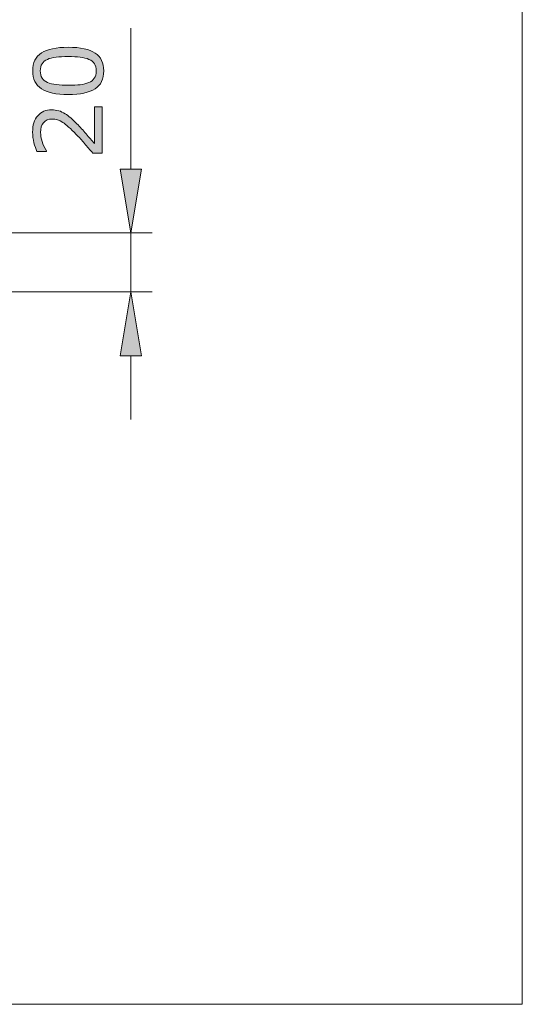
# Model space of a CAD drawing. Units: inches. Extents: x 5 to 63, y 5 to 46.9.
# Drawn here: x 53.6 to 63, y 5 to 23.5 of the extents above; entities that cross this region are included whole.
import ezdxf

# ---------------------------------------------------------------- set-up
doc = ezdxf.new("R2010")
doc.units = ezdxf.units.IN
doc.header["$MEASUREMENT"] = 0
doc.layers.add('BIDANG', color=7, linetype='Continuous', lineweight=13)
doc.layers.add('UKUR', color=7, linetype='Continuous', lineweight=13)

msp = doc.modelspace()

# ---------------------------------------------------------------- hatches: boundary and pattern name
at = {"layer": 'UKUR'}
h = msp.add_hatch(color=256, dxfattribs=at)
h.dxf.hatch_style = 2
edge = h.paths.add_edge_path()
edge.add_spline(control_points=[(54.51, 23.007), (54.74, 23.007), (54.909, 22.971), (55.017, 22.899), (55.124, 22.827), (55.178, 22.715), (55.178, 22.563), (55.178, 22.409), (55.124, 22.297), (55.014, 22.226), (54.905, 22.155), (54.738, 22.119), (54.511, 22.119), (54.283, 22.119), (54.115, 22.155), (54.006, 22.227), (53.897, 22.299), (53.843, 22.411), (53.843, 22.563), (53.843, 22.717), (53.898, 22.829), (54.008, 22.9), (54.119, 22.971), (54.286, 23.007), (54.51, 23.007)], knot_values=[0, 0, 0, 0, 1, 1, 1, 2, 2, 2, 3, 3, 3, 4, 4, 4, 5, 5, 5, 6, 6, 6, 7, 7, 7, 8, 8, 8, 8], degree=3, periodic=0)
edge = h.paths.add_edge_path()
edge.add_spline(control_points=[(54.9, 22.78), (54.854, 22.8), (54.799, 22.814), (54.736, 22.821), (54.674, 22.828), (54.598, 22.832), (54.51, 22.832), (54.422, 22.832), (54.346, 22.828), (54.282, 22.821), (54.218, 22.814), (54.163, 22.8), (54.118, 22.779), (54.074, 22.759), (54.04, 22.732), (54.018, 22.697), (53.996, 22.663), (53.985, 22.618), (53.985, 22.563), (53.985, 22.509), (53.996, 22.464), (54.018, 22.429), (54.04, 22.394), (54.074, 22.366), (54.12, 22.345), (54.162, 22.326), (54.218, 22.312), (54.286, 22.305), (54.355, 22.298), (54.43, 22.294), (54.511, 22.294), (54.601, 22.294), (54.676, 22.297), (54.736, 22.304), (54.796, 22.31), (54.85, 22.324), (54.898, 22.344), (54.943, 22.363), (54.977, 22.39), (55, 22.425), (55.024, 22.459), (55.036, 22.505), (55.036, 22.563), (55.036, 22.617), (55.024, 22.662), (55.002, 22.698), (54.98, 22.733), (54.946, 22.761), (54.9, 22.78)], knot_values=[0, 0, 0, 0, 1, 1, 1, 2, 2, 2, 3, 3, 3, 4, 4, 4, 5, 5, 5, 6, 6, 6, 7, 7, 7, 8, 8, 8, 9, 9, 9, 10, 10, 10, 11, 11, 11, 12, 12, 12, 13, 13, 13, 14, 14, 14, 15, 15, 15, 16, 16, 16, 16], degree=3, periodic=0)
h = msp.add_hatch(color=256, dxfattribs=at)
h.dxf.hatch_style = 2
edge = h.paths.add_edge_path()
edge.add_spline(control_points=[(55.151, 21.887), (55.151, 21.887), (55.151, 21.018), (55.151, 21.018), (55.151, 21.018), (54.971, 21.018), (54.971, 21.018), (54.92, 21.078), (54.868, 21.139), (54.816, 21.199), (54.765, 21.26), (54.713, 21.317), (54.662, 21.369), (54.555, 21.479), (54.47, 21.555), (54.407, 21.595), (54.344, 21.636), (54.277, 21.657), (54.204, 21.657), (54.137, 21.657), (54.085, 21.635), (54.047, 21.59), (54.009, 21.547), (53.991, 21.485), (53.991, 21.406), (53.991, 21.354), (54, 21.298), (54.018, 21.237), (54.036, 21.176), (54.065, 21.116), (54.102, 21.058), (54.102, 21.058), (54.102, 21.05), (54.102, 21.05), (54.102, 21.05), (53.922, 21.05), (53.922, 21.05), (53.902, 21.091), (53.883, 21.145), (53.867, 21.213), (53.85, 21.281), (53.841, 21.347), (53.841, 21.411), (53.841, 21.543), (53.873, 21.646), (53.937, 21.72), (54, 21.795), (54.087, 21.832), (54.195, 21.832), (54.244, 21.832), (54.289, 21.826), (54.331, 21.814), (54.374, 21.801), (54.414, 21.783), (54.452, 21.759), (54.487, 21.736), (54.522, 21.71), (54.557, 21.68), (54.591, 21.65), (54.63, 21.613), (54.672, 21.57), (54.732, 21.509), (54.79, 21.446), (54.847, 21.38), (54.903, 21.314), (54.955, 21.253), (55.004, 21.196), (55.004, 21.196), (55.004, 21.887), (55.004, 21.887), (55.004, 21.887), (55.151, 21.887), (55.151, 21.887)], knot_values=[0, 0, 0, 0, 1, 1, 1, 2, 2, 2, 3, 3, 3, 4, 4, 4, 5, 5, 5, 6, 6, 6, 7, 7, 7, 8, 8, 8, 9, 9, 9, 10, 10, 10, 11, 11, 11, 12, 12, 12, 13, 13, 13, 14, 14, 14, 15, 15, 15, 16, 16, 16, 17, 17, 17, 18, 18, 18, 19, 19, 19, 20, 20, 20, 21, 21, 21, 22, 22, 22, 23, 23, 23, 24, 24, 24, 24], degree=3, periodic=0)
h = msp.add_hatch(color=256, dxfattribs=at)
h.dxf.hatch_style = 2
h.paths.add_polyline_path([(55.489, 20.719), (55.889, 20.719), (55.689, 19.519)])
h = msp.add_hatch(color=256, dxfattribs=at)
h.dxf.hatch_style = 2
h.paths.add_polyline_path([(55.489, 17.208), (55.889, 17.208), (55.689, 18.408)])

# ---------------------------------------------------------------- linework, layer by layer
at = {"layer": 'BIDANG'}
for p in [(63.043, 44.017), (5.043, 5.017)]:
    msp.add_line(p, (63.043, 5.017), dxfattribs=at)
at = {"layer": 'UKUR'}
for p, q in [((55.689, 20.719), (55.689, 23.368)), ((55.489, 20.719), (55.889, 20.719)), ((55.689, 19.519), (55.489, 20.719)), ((55.889, 20.719), (55.689, 19.519)), ((50.485, 19.519), (56.089, 19.519)), ((55.689, 18.408), (55.689, 19.519)), ((55.689, 19.519), (55.689, 19.519)), ((50.485, 18.408), (56.089, 18.408)), ((55.689, 18.408), (55.489, 17.208)), ((55.889, 17.208), (55.689, 18.408)), ((55.489, 17.208), (55.889, 17.208)), ((55.689, 17.208), (55.689, 16.008))]:
    msp.add_line(p, q, dxfattribs=at)
for points, knots in [([(54.51, 23.007), (54.74, 23.007), (54.909, 22.971), (55.017, 22.899), (55.124, 22.827), (55.178, 22.715), (55.178, 22.563), (55.178, 22.409), (55.124, 22.297), (55.014, 22.226), (54.905, 22.155), (54.738, 22.119), (54.511, 22.119), (54.283, 22.119), (54.115, 22.155), (54.006, 22.227), (53.897, 22.299), (53.843, 22.411), (53.843, 22.563), (53.843, 22.717), (53.898, 22.829), (54.008, 22.9), (54.119, 22.971), (54.286, 23.007), (54.51, 23.007)], [0, 0, 0, 0, 1, 1, 1, 2, 2, 2, 3, 3, 3, 4, 4, 4, 5, 5, 5, 6, 6, 6, 7, 7, 7, 8, 8, 8, 8]), ([(54.9, 22.78), (54.854, 22.8), (54.799, 22.814), (54.736, 22.821), (54.674, 22.828), (54.598, 22.832), (54.51, 22.832), (54.422, 22.832), (54.346, 22.828), (54.282, 22.821), (54.218, 22.814), (54.163, 22.8), (54.118, 22.779), (54.074, 22.759), (54.04, 22.732), (54.018, 22.697), (53.996, 22.663), (53.985, 22.618), (53.985, 22.563), (53.985, 22.509), (53.996, 22.464), (54.018, 22.429), (54.04, 22.394), (54.074, 22.366), (54.12, 22.345), (54.162, 22.326), (54.218, 22.312), (54.286, 22.305), (54.355, 22.298), (54.43, 22.294), (54.511, 22.294), (54.601, 22.294), (54.676, 22.297), (54.736, 22.304), (54.796, 22.31), (54.85, 22.324), (54.898, 22.344), (54.943, 22.363), (54.977, 22.39), (55, 22.425), (55.024, 22.459), (55.036, 22.505), (55.036, 22.563), (55.036, 22.617), (55.024, 22.662), (55.002, 22.698), (54.98, 22.733), (54.946, 22.761), (54.9, 22.78)], [0, 0, 0, 0, 1, 1, 1, 2, 2, 2, 3, 3, 3, 4, 4, 4, 5, 5, 5, 6, 6, 6, 7, 7, 7, 8, 8, 8, 9, 9, 9, 10, 10, 10, 11, 11, 11, 12, 12, 12, 13, 13, 13, 14, 14, 14, 15, 15, 15, 16, 16, 16, 16]), ([(55.151, 21.887), (55.151, 21.887), (55.151, 21.018), (55.151, 21.018), (55.151, 21.018), (54.971, 21.018), (54.971, 21.018), (54.92, 21.078), (54.868, 21.139), (54.816, 21.199), (54.765, 21.26), (54.713, 21.317), (54.662, 21.369), (54.555, 21.479), (54.47, 21.555), (54.407, 21.595), (54.344, 21.636), (54.277, 21.657), (54.204, 21.657), (54.137, 21.657), (54.085, 21.635), (54.047, 21.59), (54.009, 21.547), (53.991, 21.485), (53.991, 21.406), (53.991, 21.354), (54, 21.298), (54.018, 21.237), (54.036, 21.176), (54.065, 21.116), (54.102, 21.058), (54.102, 21.058), (54.102, 21.05), (54.102, 21.05), (54.102, 21.05), (53.922, 21.05), (53.922, 21.05), (53.902, 21.091), (53.883, 21.145), (53.867, 21.213), (53.85, 21.281), (53.841, 21.347), (53.841, 21.411), (53.841, 21.543), (53.873, 21.646), (53.937, 21.72), (54, 21.795), (54.087, 21.832), (54.195, 21.832), (54.244, 21.832), (54.289, 21.826), (54.331, 21.814), (54.374, 21.801), (54.414, 21.783), (54.452, 21.759), (54.487, 21.736), (54.522, 21.71), (54.557, 21.68), (54.591, 21.65), (54.63, 21.613), (54.672, 21.57), (54.732, 21.509), (54.79, 21.446), (54.847, 21.38), (54.903, 21.314), (54.955, 21.253), (55.004, 21.196), (55.004, 21.196), (55.004, 21.887), (55.004, 21.887), (55.004, 21.887), (55.151, 21.887), (55.151, 21.887)], [0, 0, 0, 0, 1, 1, 1, 2, 2, 2, 3, 3, 3, 4, 4, 4, 5, 5, 5, 6, 6, 6, 7, 7, 7, 8, 8, 8, 9, 9, 9, 10, 10, 10, 11, 11, 11, 12, 12, 12, 13, 13, 13, 14, 14, 14, 15, 15, 15, 16, 16, 16, 17, 17, 17, 18, 18, 18, 19, 19, 19, 20, 20, 20, 21, 21, 21, 22, 22, 22, 23, 23, 23, 24, 24, 24, 24])]:
    msp.add_open_spline(points, degree=3, knots=knots, dxfattribs=at)

doc.saveas('drawing.dxf')
